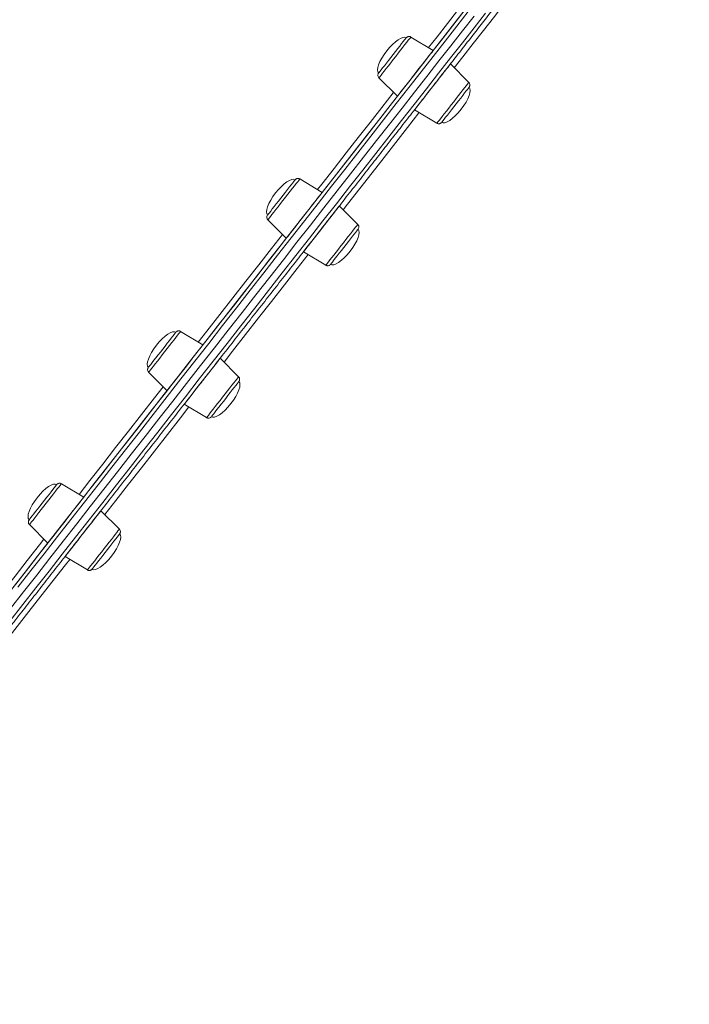
# Model space of a CAD drawing. Units: millimetres. Extents: x -13680 to 26242, y -5393 to 9518.
# Drawn here: x -8642 to -8274, y 6109 to 6650 of the extents above; entities that cross this region are included whole.
import ezdxf

# ---------------------------------------------------------------- set-up
doc = ezdxf.new("R2010")
doc.units = ezdxf.units.MM

msp = doc.modelspace()

# ---------------------------------------------------------------- linework, layer by layer
at = {"color": 7, "linetype": 'Continuous', "lineweight": 15}
for p, q in [((-8414.74, 6633.33), (-8427.03, 6640.74)), ((-8395.16, 6615.78), (-8405.29, 6625.94)), ((-8444.61, 6618.3), (-8434.47, 6608.14)), ((-8425.02, 6600.74), (-8412.73, 6593.34)), ((-8475.85, 6555.29), (-8488.14, 6562.69)), ((-8456.26, 6537.73), (-8466.4, 6547.89)), ((-8505.71, 6540.25), (-8495.58, 6530.09)), ((-8486.13, 6522.69), (-8473.84, 6515.29)), ((-8541.43, 6471.53), (-8553.72, 6478.93)), ((-8521.84, 6453.97), (-8531.98, 6464.13)), ((-8571.29, 6456.49), (-8561.16, 6446.33)), ((-8551.71, 6438.94), (-8539.41, 6431.53)), ((-8607.01, 6387.77), (-8619.3, 6395.18)), ((-8587.42, 6370.22), (-8597.56, 6380.38)), ((-8636.87, 6372.74), (-8626.73, 6362.58)), ((-8617.28, 6355.18), (-8604.99, 6347.78))]:
    msp.add_line(p, q, dxfattribs=at)
at = {"color": 8, "linetype": 'Continuous', "lineweight": 15, "flags": 128}
for points in [[(-8417.33, 6634.89), (-8412.62, 6640.91), (-8406.9, 6648.22), (-8401.31, 6655.36), (-8395.86, 6662.32), (-8390.55, 6669.1), (-8385.39, 6675.69), (-8384.13, 6677.3)], [(-8369.96, 6666.2), (-8371.22, 6664.59), (-8376.38, 6658), (-8381.68, 6651.22), (-8387.14, 6644.26), (-8392.73, 6637.12), (-8398.45, 6629.81), (-8403.16, 6623.8)], [(-8395.46, 6654.72), (-8401.78, 6646.64), (-8408.22, 6638.42), (-8414.77, 6630.05), (-8421.44, 6621.54), (-8428.2, 6612.9), (-8435.07, 6604.13), (-8442.02, 6595.25), (-8449.07, 6586.25), (-8456.19, 6577.15), (-8463.39, 6567.95), (-8470.67, 6558.66), (-8478, 6549.3), (-8485.39, 6539.85), (-8492.84, 6530.35), (-8500.33, 6520.78), (-8507.86, 6511.16), (-8515.42, 6501.5), (-8523.01, 6491.8), (-8530.63, 6482.08), (-8538.26, 6472.33), (-8545.9, 6462.58), (-8553.54, 6452.82), (-8561.18, 6443.06), (-8568.81, 6433.32), (-8576.42, 6423.6), (-8584.01, 6413.9), (-8591.58, 6404.24), (-8599.11, 6394.62), (-8606.6, 6385.05), (-8614.04, 6375.54), (-8621.43, 6366.1), (-8628.77, 6356.73), (-8636.04, 6347.45), (-8643.24, 6338.25)], [(-8543.42, 6452.77), (-8535.78, 6462.53), (-8528.14, 6472.28), (-8520.52, 6482.01), (-8512.92, 6491.72), (-8505.34, 6501.4), (-8497.79, 6511.04), (-8490.28, 6520.64), (-8482.81, 6530.18), (-8475.39, 6539.65), (-8468.03, 6549.06), (-8460.72, 6558.39), (-8453.49, 6567.63), (-8446.32, 6576.78), (-8439.24, 6585.83), (-8432.23, 6594.77), (-8425.32, 6603.6), (-8418.51, 6612.3), (-8411.79, 6620.88), (-8405.18, 6629.32), (-8398.69, 6637.62), (-8392.31, 6645.77), (-8386.05, 6653.76)], [(-8443.43, 6619.8), (-8442.65, 6620.8), (-8441.7, 6622.01), (-8440.61, 6623.41), (-8439.39, 6624.95), (-8438.09, 6626.61), (-8436.74, 6628.34), (-8435.36, 6630.11), (-8433.99, 6631.85), (-8432.67, 6633.54), (-8431.43, 6635.13), (-8430.29, 6636.58), (-8429.29, 6637.86), (-8428.45, 6638.93), (-8427.79, 6639.77), (-8427.33, 6640.36), (-8427.08, 6640.68), (-8427.03, 6640.74)], [(-8444.61, 6618.3), (-8444.59, 6618.31), (-8444.41, 6618.54), (-8444.02, 6619.04), (-8443.43, 6619.8)], [(-8411.55, 6594.84), (-8410.77, 6595.84), (-8409.82, 6597.05), (-8408.73, 6598.45), (-8407.51, 6599.99), (-8406.22, 6601.65), (-8404.86, 6603.39), (-8403.48, 6605.15), (-8402.11, 6606.89), (-8400.79, 6608.58), (-8399.55, 6610.17), (-8398.41, 6611.62), (-8397.41, 6612.9), (-8396.57, 6613.97), (-8395.92, 6614.81), (-8395.46, 6615.4), (-8395.2, 6615.72), (-8395.16, 6615.78)], [(-8478.44, 6556.85), (-8476.03, 6559.92), (-8469.27, 6568.55), (-8462.59, 6577.09), (-8455.99, 6585.52), (-8449.48, 6593.83), (-8443.07, 6602.02), (-8436.75, 6610.09), (-8436.6, 6610.28)], [(-8422.43, 6599.18), (-8422.58, 6598.99), (-8428.9, 6590.93), (-8435.31, 6582.73), (-8441.82, 6574.42), (-8448.42, 6565.99), (-8455.1, 6557.46), (-8461.86, 6548.83), (-8464.27, 6545.75)], [(-8412.73, 6593.34), (-8412.72, 6593.35), (-8412.54, 6593.58), (-8412.14, 6594.08), (-8411.55, 6594.84)], [(-8505.42, 6540.63), (-8504.95, 6541.22), (-8504.3, 6542.06), (-8503.46, 6543.13), (-8502.46, 6544.41), (-8501.32, 6545.86), (-8500.08, 6547.45), (-8498.76, 6549.14), (-8497.39, 6550.88), (-8496.01, 6552.64), (-8494.66, 6554.37), (-8493.36, 6556.03), (-8492.14, 6557.58), (-8491.05, 6558.98), (-8490.1, 6560.19), (-8489.32, 6561.19), (-8488.73, 6561.94), (-8488.34, 6562.45), (-8488.16, 6562.67), (-8488.14, 6562.69)], [(-8505.71, 6540.25), (-8505.67, 6540.31), (-8505.42, 6540.63)], [(-8473.54, 6515.67), (-8473.08, 6516.26), (-8472.42, 6517.1), (-8471.58, 6518.17), (-8470.58, 6519.45), (-8469.44, 6520.9), (-8468.2, 6522.49), (-8466.88, 6524.18), (-8465.51, 6525.92), (-8464.13, 6527.68), (-8462.78, 6529.41), (-8461.48, 6531.07), (-8460.27, 6532.62), (-8459.17, 6534.02), (-8458.22, 6535.23), (-8457.44, 6536.23), (-8456.85, 6536.99), (-8456.46, 6537.49), (-8456.28, 6537.72), (-8456.26, 6537.73)], [(-8544.02, 6473.09), (-8539.29, 6479.13), (-8532.12, 6488.29), (-8524.97, 6497.42), (-8517.85, 6506.51), (-8510.76, 6515.57), (-8503.71, 6524.57), (-8497.71, 6532.23)], [(-8483.54, 6521.13), (-8489.54, 6513.47), (-8496.59, 6504.47), (-8503.68, 6495.41), (-8510.8, 6486.32), (-8517.95, 6477.19), (-8525.11, 6468.04), (-8529.84, 6461.99)], [(-8473.84, 6515.29), (-8473.79, 6515.35), (-8473.54, 6515.67)], [(-8571.29, 6456.49), (-8571.18, 6456.63), (-8570.86, 6457.04), (-8570.33, 6457.72), (-8569.61, 6458.64), (-8568.72, 6459.78), (-8567.67, 6461.12), (-8566.5, 6462.62), (-8565.22, 6464.25), (-8563.88, 6465.96), (-8562.51, 6467.71), (-8561.13, 6469.47), (-8559.79, 6471.18), (-8558.52, 6472.81), (-8557.34, 6474.31), (-8556.29, 6475.65), (-8555.4, 6476.79), (-8554.68, 6477.71), (-8554.15, 6478.38), (-8553.83, 6478.8), (-8553.72, 6478.93), (-8553.72, 6478.93)], [(-8647.6, 6319.71), (-8640.51, 6328.76), (-8633.35, 6337.91), (-8626.11, 6347.15), (-8618.81, 6356.48), (-8611.45, 6365.88), (-8604.03, 6375.36), (-8596.56, 6384.9), (-8589.05, 6394.49), (-8581.5, 6404.13), (-8573.92, 6413.81), (-8566.32, 6423.52), (-8558.69, 6433.26), (-8551.06, 6443.01), (-8543.42, 6452.77)], [(-8539.41, 6431.53), (-8539.31, 6431.67), (-8538.98, 6432.08), (-8538.46, 6432.76), (-8537.74, 6433.68), (-8536.84, 6434.82), (-8535.79, 6436.16), (-8534.62, 6437.66), (-8533.34, 6439.29), (-8532, 6441), (-8530.63, 6442.75), (-8529.25, 6444.51), (-8527.91, 6446.22), (-8526.64, 6447.85), (-8525.46, 6449.35), (-8524.42, 6450.69), (-8523.52, 6451.83), (-8522.8, 6452.75), (-8522.27, 6453.43), (-8521.95, 6453.84), (-8521.84, 6453.97), (-8521.84, 6453.97)], [(-8609.6, 6389.33), (-8603.6, 6396.99), (-8596.55, 6406), (-8589.46, 6415.05), (-8582.34, 6424.15), (-8575.19, 6433.28), (-8568.02, 6442.43), (-8563.29, 6448.47)], [(-8549.12, 6437.38), (-8553.85, 6431.33), (-8561.02, 6422.18), (-8568.16, 6413.05), (-8575.29, 6403.96), (-8582.37, 6394.9), (-8589.42, 6385.9), (-8595.42, 6378.24)], [(-8636.87, 6372.74), (-8636.86, 6372.75), (-8636.68, 6372.98), (-8636.29, 6373.48), (-8635.69, 6374.24), (-8634.91, 6375.24), (-8633.96, 6376.45), (-8632.87, 6377.85), (-8631.66, 6379.39), (-8630.36, 6381.05), (-8629, 6382.78), (-8627.62, 6384.54), (-8626.26, 6386.29), (-8624.94, 6387.98), (-8623.69, 6389.57), (-8622.56, 6391.02), (-8621.56, 6392.3), (-8620.72, 6393.37), (-8620.06, 6394.21), (-8619.6, 6394.8), (-8619.35, 6395.12), (-8619.3, 6395.18)], [(-8604.99, 6347.78), (-8604.98, 6347.79), (-8604.8, 6348.02), (-8604.41, 6348.52), (-8603.81, 6349.28), (-8603.03, 6350.28), (-8602.08, 6351.49), (-8600.99, 6352.89), (-8599.78, 6354.43), (-8598.48, 6356.09), (-8597.12, 6357.82), (-8595.75, 6359.58), (-8594.38, 6361.33), (-8593.06, 6363.02), (-8591.81, 6364.61), (-8590.68, 6366.06), (-8589.68, 6367.34), (-8588.84, 6368.41), (-8588.18, 6369.25), (-8587.72, 6369.84), (-8587.47, 6370.16), (-8587.42, 6370.22)], [(-8670.7, 6311.29), (-8670.55, 6311.48), (-8664.24, 6319.54), (-8657.83, 6327.73), (-8651.32, 6336.05), (-8644.72, 6344.47), (-8638.04, 6353.01), (-8631.28, 6361.64), (-8628.87, 6364.72)], [(-8614.7, 6353.62), (-8617.1, 6350.54), (-8623.86, 6341.91), (-8630.55, 6333.38), (-8637.14, 6324.95), (-8643.65, 6316.64), (-8650.07, 6308.44), (-8656.38, 6300.38), (-8656.53, 6300.19)]]:
    msp.add_lwpolyline(points, dxfattribs=at)
at = {"color": 7, "linetype": 'Continuous', "lineweight": 15, "flags": 128}
for points in [[(-8381.99, 6675.16), (-8384.94, 6671.4), (-8390.2, 6664.68), (-8395.62, 6657.76), (-8401.17, 6650.67), (-8406.86, 6643.4), (-8412.68, 6635.97), (-8414.74, 6633.33)], [(-8392.31, 6652.25), (-8398.63, 6644.18), (-8405.07, 6635.95), (-8411.62, 6627.58), (-8418.29, 6619.07), (-8425.05, 6610.43), (-8431.92, 6601.67), (-8438.87, 6592.78), (-8445.92, 6583.78), (-8453.04, 6574.68), (-8460.24, 6565.49), (-8467.52, 6556.2), (-8474.85, 6546.83), (-8482.24, 6537.39), (-8489.69, 6527.88), (-8497.18, 6518.31), (-8504.71, 6508.7), (-8512.27, 6499.03), (-8519.87, 6489.34), (-8527.48, 6479.61), (-8535.11, 6469.87), (-8542.75, 6460.11), (-8550.39, 6450.35), (-8558.03, 6440.6), (-8565.66, 6430.85), (-8573.27, 6421.13), (-8580.86, 6411.43), (-8588.43, 6401.77), (-8595.96, 6392.15), (-8603.45, 6382.59), (-8610.89, 6373.08), (-8618.28, 6363.64), (-8625.62, 6354.27), (-8632.89, 6344.98), (-8640.09, 6335.78), (-8647.22, 6326.68)], [(-8392.31, 6652.25), (-8398.63, 6644.18), (-8405.07, 6635.95), (-8411.62, 6627.58), (-8418.29, 6619.07), (-8425.05, 6610.43), (-8431.92, 6601.67), (-8438.87, 6592.78), (-8445.92, 6583.78), (-8453.04, 6574.68), (-8460.24, 6565.49), (-8467.52, 6556.2), (-8474.85, 6546.83), (-8482.24, 6537.39), (-8489.69, 6527.88), (-8497.18, 6518.31), (-8504.71, 6508.7), (-8512.27, 6499.03), (-8519.87, 6489.34), (-8527.48, 6479.61), (-8535.11, 6469.87), (-8542.75, 6460.11), (-8550.39, 6450.35), (-8558.03, 6440.6), (-8565.66, 6430.85), (-8573.27, 6421.13), (-8580.86, 6411.43), (-8588.43, 6401.77), (-8595.96, 6392.15), (-8603.45, 6382.59), (-8610.89, 6373.08), (-8618.28, 6363.64), (-8625.62, 6354.27), (-8632.89, 6344.98), (-8640.09, 6335.78), (-8647.22, 6326.68)], [(-8644.39, 6340.03), (-8637.22, 6349.19), (-8629.98, 6358.43), (-8622.68, 6367.75), (-8615.32, 6377.15), (-8607.91, 6386.62), (-8600.45, 6396.14), (-8592.96, 6405.72), (-8585.43, 6415.33), (-8577.87, 6424.98), (-8570.29, 6434.66), (-8562.7, 6444.36), (-8555.1, 6454.07), (-8547.49, 6463.79), (-8539.89, 6473.5), (-8532.29, 6483.2), (-8524.71, 6492.88), (-8517.15, 6502.53), (-8509.63, 6512.15), (-8502.13, 6521.72), (-8494.67, 6531.25), (-8487.26, 6540.71), (-8479.9, 6550.11), (-8472.6, 6559.43), (-8465.36, 6568.68), (-8458.2, 6577.83), (-8451.1, 6586.89), (-8444.09, 6595.85), (-8437.17, 6604.69), (-8430.33, 6613.42), (-8423.6, 6622.02), (-8416.97, 6630.49), (-8410.44, 6638.82), (-8404.03, 6647.01), (-8397.74, 6655.04)], [(-8429.64, 6640.26), (-8429.73, 6640.14), (-8430.04, 6639.75), (-8430.55, 6639.1), (-8431.25, 6638.2), (-8432.13, 6637.08), (-8433.15, 6635.78), (-8434.28, 6634.33), (-8435.51, 6632.77), (-8436.78, 6631.15), (-8438.06, 6629.51), (-8439.31, 6627.9), (-8440.51, 6626.37), (-8441.61, 6624.97), (-8442.59, 6623.72), (-8443.41, 6622.68), (-8444.05, 6621.86), (-8444.49, 6621.29), (-8444.73, 6620.99), (-8444.76, 6620.94)], [(-8414.74, 6633.33), (-8414.77, 6633.3), (-8414.99, 6633.02), (-8415.42, 6632.46), (-8416.06, 6631.65), (-8416.89, 6630.59), (-8417.9, 6629.31), (-8419.05, 6627.83), (-8420.33, 6626.2), (-8421.7, 6624.45), (-8423.13, 6622.61), (-8424.61, 6620.74), (-8426.08, 6618.86), (-8427.51, 6617.02), (-8428.88, 6615.27), (-8430.16, 6613.64), (-8431.31, 6612.17), (-8432.32, 6610.89), (-8433.15, 6609.83), (-8433.79, 6609.01), (-8434.22, 6608.45), (-8434.44, 6608.17), (-8434.47, 6608.14)], [(-8406.61, 6624.25), (-8405.97, 6625.07), (-8405.54, 6625.62), (-8405.32, 6625.9), (-8405.32, 6625.9), (-8405.54, 6625.62), (-8405.97, 6625.07), (-8406.61, 6624.25), (-8407.44, 6623.19), (-8408.45, 6621.91), (-8409.6, 6620.44), (-8410.88, 6618.81), (-8412.25, 6617.05), (-8413.69, 6615.22), (-8415.16, 6613.34), (-8416.63, 6611.46), (-8418.06, 6609.63), (-8419.44, 6607.87), (-8420.71, 6606.24), (-8421.87, 6604.77), (-8422.87, 6603.49), (-8423.7, 6602.43), (-8424.34, 6601.61), (-8424.77, 6601.06), (-8424.99, 6600.78), (-8424.99, 6600.78), (-8424.77, 6601.06), (-8424.34, 6601.61), (-8423.7, 6602.43), (-8422.87, 6603.49), (-8421.87, 6604.77), (-8420.71, 6606.24), (-8419.44, 6607.87), (-8418.06, 6609.63), (-8416.63, 6611.46), (-8415.16, 6613.34), (-8413.69, 6615.22), (-8412.25, 6617.05), (-8410.88, 6618.81), (-8409.6, 6620.44), (-8408.45, 6621.91), (-8407.44, 6623.19), (-8406.61, 6624.25)], [(-8395, 6613.13), (-8395.09, 6613.02), (-8395.39, 6612.63), (-8395.91, 6611.97), (-8396.61, 6611.07), (-8397.48, 6609.96), (-8398.5, 6608.65), (-8399.64, 6607.2), (-8400.86, 6605.64), (-8402.13, 6604.02), (-8403.41, 6602.38), (-8404.67, 6600.78), (-8405.87, 6599.25), (-8406.97, 6597.84), (-8407.94, 6596.6), (-8408.76, 6595.55), (-8409.4, 6594.73), (-8409.85, 6594.16), (-8410.08, 6593.86), (-8410.12, 6593.82)], [(-8434.47, 6608.14), (-8437.15, 6604.71), (-8443.55, 6596.55), (-8450.03, 6588.26), (-8456.61, 6579.85), (-8463.28, 6571.34), (-8470.02, 6562.73), (-8475.85, 6555.29)], [(-8490.75, 6562.21), (-8490.77, 6562.18), (-8490.98, 6561.92), (-8491.4, 6561.38), (-8492.02, 6560.59), (-8492.82, 6559.57), (-8493.77, 6558.35), (-8494.86, 6556.96), (-8496.05, 6555.45), (-8497.3, 6553.85), (-8498.58, 6552.21), (-8499.85, 6550.58), (-8501.08, 6549.01), (-8502.23, 6547.55), (-8503.27, 6546.22), (-8504.16, 6545.08), (-8504.89, 6544.15), (-8505.42, 6543.47), (-8505.76, 6543.04), (-8505.87, 6542.89), (-8505.87, 6542.89)], [(-8475.85, 6555.29), (-8475.86, 6555.28), (-8476.02, 6555.07), (-8476.4, 6554.58), (-8476.99, 6553.83), (-8477.78, 6552.82), (-8478.74, 6551.6), (-8479.86, 6550.17), (-8481.1, 6548.58), (-8482.46, 6546.85), (-8483.88, 6545.03), (-8485.34, 6543.16), (-8486.82, 6541.28), (-8488.27, 6539.43), (-8489.66, 6537.65), (-8490.96, 6535.99), (-8492.15, 6534.47), (-8493.19, 6533.14), (-8494.07, 6532.02), (-8494.75, 6531.14), (-8495.24, 6530.52), (-8495.52, 6530.17), (-8495.58, 6530.09)], [(-8466.74, 6547.46), (-8466.46, 6547.81), (-8466.41, 6547.88), (-8466.57, 6547.67), (-8466.96, 6547.18), (-8467.54, 6546.43), (-8468.33, 6545.43), (-8469.29, 6544.2), (-8470.41, 6542.77), (-8471.66, 6541.18), (-8473.01, 6539.45), (-8474.43, 6537.63), (-8475.9, 6535.76), (-8477.37, 6533.88), (-8478.82, 6532.03), (-8480.21, 6530.25), (-8481.51, 6528.59), (-8482.7, 6527.07), (-8483.74, 6525.74), (-8484.62, 6524.62), (-8485.31, 6523.74), (-8485.79, 6523.12), (-8486.07, 6522.77), (-8486.12, 6522.7), (-8485.96, 6522.91), (-8485.58, 6523.4), (-8484.99, 6524.15), (-8484.2, 6525.15), (-8483.24, 6526.38), (-8482.12, 6527.81), (-8480.87, 6529.4), (-8479.52, 6531.13), (-8478.1, 6532.95), (-8476.63, 6534.82), (-8475.16, 6536.7), (-8473.71, 6538.55), (-8472.32, 6540.33), (-8471.02, 6541.99), (-8469.83, 6543.51), (-8468.79, 6544.84), (-8467.91, 6545.96), (-8467.22, 6546.84), (-8466.74, 6547.46)], [(-8456.11, 6535.08), (-8456.13, 6535.06), (-8456.34, 6534.79), (-8456.76, 6534.26), (-8457.37, 6533.47), (-8458.17, 6532.45), (-8459.13, 6531.22), (-8460.22, 6529.84), (-8461.4, 6528.32), (-8462.65, 6526.72), (-8463.94, 6525.09), (-8465.21, 6523.46), (-8466.44, 6521.89), (-8467.59, 6520.42), (-8468.62, 6519.1), (-8469.52, 6517.96), (-8470.24, 6517.03), (-8470.78, 6516.34), (-8471.11, 6515.92), (-8471.23, 6515.77), (-8471.23, 6515.77)], [(-8495.58, 6530.09), (-8497.68, 6527.41), (-8504.73, 6518.4), (-8511.82, 6509.35), (-8518.95, 6500.24), (-8526.11, 6491.1), (-8533.29, 6481.93), (-8540.48, 6472.74), (-8541.43, 6471.53)], [(-8556.33, 6478.45), (-8556.44, 6478.31), (-8556.76, 6477.9), (-8557.29, 6477.23), (-8558.01, 6476.31), (-8558.89, 6475.18), (-8559.92, 6473.86), (-8561.07, 6472.4), (-8562.3, 6470.83), (-8563.57, 6469.21), (-8564.85, 6467.57), (-8566.1, 6465.97), (-8567.29, 6464.45), (-8568.39, 6463.05), (-8569.35, 6461.82), (-8570.15, 6460.79), (-8570.78, 6460), (-8571.21, 6459.45), (-8571.42, 6459.17), (-8571.45, 6459.14)], [(-8541.43, 6471.53), (-8541.54, 6471.39), (-8541.87, 6470.97), (-8542.4, 6470.28), (-8543.14, 6469.34), (-8544.06, 6468.17), (-8545.14, 6466.79), (-8546.36, 6465.23), (-8547.69, 6463.53), (-8549.1, 6461.74), (-8550.55, 6459.87), (-8552.03, 6457.99), (-8553.49, 6456.13), (-8554.9, 6454.33), (-8556.22, 6452.63), (-8557.44, 6451.08), (-8558.52, 6449.7), (-8559.44, 6448.52), (-8560.18, 6447.58), (-8560.72, 6446.89), (-8561.05, 6446.47), (-8561.16, 6446.33)], [(-8531.98, 6464.13), (-8532.09, 6463.99), (-8532.42, 6463.57), (-8532.96, 6462.88), (-8533.69, 6461.94), (-8534.61, 6460.77), (-8535.69, 6459.39), (-8536.91, 6457.83), (-8538.24, 6456.14), (-8539.65, 6454.34), (-8541.11, 6452.48), (-8542.58, 6450.59), (-8544.04, 6448.73), (-8545.45, 6446.93), (-8546.78, 6445.24), (-8547.99, 6443.68), (-8549.07, 6442.3), (-8549.99, 6441.13), (-8550.73, 6440.18), (-8551.27, 6439.5), (-8551.6, 6439.08), (-8551.71, 6438.94), (-8551.6, 6439.08), (-8551.27, 6439.5), (-8550.73, 6440.18), (-8549.99, 6441.13), (-8549.07, 6442.3), (-8547.99, 6443.68), (-8546.78, 6445.24), (-8545.45, 6446.93), (-8544.04, 6448.73), (-8542.58, 6450.59), (-8541.11, 6452.48), (-8539.65, 6454.34), (-8538.24, 6456.14), (-8536.91, 6457.83), (-8535.69, 6459.39), (-8534.61, 6460.77), (-8533.69, 6461.94), (-8532.96, 6462.88), (-8532.42, 6463.57), (-8532.09, 6463.99), (-8531.98, 6464.13)], [(-8521.68, 6451.33), (-8521.79, 6451.19), (-8522.12, 6450.78), (-8522.64, 6450.1), (-8523.36, 6449.18), (-8524.25, 6448.05), (-8525.28, 6446.73), (-8526.43, 6445.27), (-8527.65, 6443.71), (-8528.92, 6442.08), (-8530.21, 6440.44), (-8531.46, 6438.84), (-8532.65, 6437.32), (-8533.74, 6435.93), (-8534.7, 6434.7), (-8535.51, 6433.67), (-8536.14, 6432.87), (-8536.56, 6432.32), (-8536.78, 6432.05), (-8536.81, 6432.01)], [(-8561.16, 6446.33), (-8562.1, 6445.12), (-8569.3, 6435.93), (-8576.48, 6426.76), (-8583.64, 6417.62), (-8590.76, 6408.52), (-8597.86, 6399.46), (-8604.91, 6390.46), (-8607.01, 6387.77)], [(-8622.16, 6394.37), (-8622.6, 6393.81), (-8623.23, 6393), (-8624.05, 6391.96), (-8625.01, 6390.73), (-8626.11, 6389.33), (-8627.3, 6387.8), (-8628.56, 6386.2), (-8629.84, 6384.56), (-8631.11, 6382.94), (-8632.34, 6381.38), (-8633.48, 6379.92), (-8634.5, 6378.61), (-8635.38, 6377.48), (-8636.09, 6376.58), (-8636.62, 6375.91), (-8636.93, 6375.51), (-8637.03, 6375.38)], [(-8621.91, 6394.7), (-8621.94, 6394.66), (-8622.16, 6394.37)], [(-8607.34, 6387.34), (-8607.83, 6386.72), (-8608.52, 6385.84), (-8609.39, 6384.72), (-8610.44, 6383.39), (-8611.62, 6381.88), (-8612.93, 6380.21), (-8614.32, 6378.44), (-8615.77, 6376.59), (-8617.24, 6374.7), (-8618.7, 6372.83), (-8620.13, 6371.02), (-8621.48, 6369.29), (-8622.73, 6367.7), (-8623.84, 6366.27), (-8624.81, 6365.04), (-8625.59, 6364.04), (-8626.18, 6363.29), (-8626.56, 6362.8), (-8626.73, 6362.59), (-8626.73, 6362.58)], [(-8607.01, 6387.77), (-8607.07, 6387.69), (-8607.34, 6387.34)], [(-8597.89, 6379.95), (-8598.38, 6379.32), (-8599.07, 6378.45), (-8599.94, 6377.33), (-8600.99, 6376), (-8602.17, 6374.48), (-8603.48, 6372.82), (-8604.87, 6371.04), (-8606.32, 6369.19), (-8607.79, 6367.31), (-8609.25, 6365.44), (-8610.68, 6363.62), (-8612.03, 6361.89), (-8613.28, 6360.3), (-8614.4, 6358.87), (-8615.36, 6357.64), (-8616.14, 6356.64), (-8616.73, 6355.89), (-8617.11, 6355.4), (-8617.28, 6355.19), (-8617.22, 6355.26), (-8616.95, 6355.61), (-8616.46, 6356.23), (-8615.77, 6357.11), (-8614.9, 6358.23), (-8613.86, 6359.56), (-8612.67, 6361.08), (-8611.37, 6362.74), (-8609.97, 6364.52), (-8608.53, 6366.37), (-8607.05, 6368.25), (-8605.59, 6370.12), (-8604.16, 6371.94), (-8602.81, 6373.66), (-8601.56, 6375.26), (-8600.45, 6376.69), (-8599.49, 6377.91), (-8598.7, 6378.92), (-8598.11, 6379.67), (-8597.73, 6380.16), (-8597.56, 6380.37), (-8597.62, 6380.3), (-8597.89, 6379.95)], [(-8587.52, 6367.24), (-8587.96, 6366.69), (-8588.59, 6365.88), (-8589.4, 6364.84), (-8590.37, 6363.6), (-8591.47, 6362.2), (-8592.66, 6360.68), (-8593.92, 6359.07), (-8595.2, 6357.44), (-8596.47, 6355.81), (-8597.69, 6354.25), (-8598.83, 6352.79), (-8599.86, 6351.48), (-8600.74, 6350.36), (-8601.45, 6349.45), (-8601.97, 6348.79), (-8602.29, 6348.38), (-8602.39, 6348.26)], [(-8587.27, 6367.56), (-8587.29, 6367.53), (-8587.52, 6367.24)], [(-8626.73, 6362.58), (-8632.56, 6355.14), (-8639.3, 6346.52), (-8645.97, 6338.01), (-8652.55, 6329.61), (-8659.04, 6321.32), (-8665.43, 6313.16), (-8668.11, 6309.73)]]:
    msp.add_lwpolyline(points, dxfattribs=at)
at = {"color": 7, "linetype": 'Continuous', "lineweight": 15}
for centre, major_axis, start_param, end_param in [((-8437.2, 6630.6), (7.56, 9.66), 0, 1.570796), ((-8437.2, 6630.6), (-7.56, -9.66), 4.712389, 6.283185), ((-8402.56, 6603.48), (7.56, 9.66), 4.712389, 6.283185), ((-8402.56, 6603.48), (-7.56, -9.66), 0, 1.570796), ((-8498.31, 6552.55), (7.56, 9.66), 0, 1.570796), ((-8498.31, 6552.55), (-7.56, -9.66), 4.712389, 6.283185), ((-8463.67, 6525.43), (7.56, 9.66), 4.712389, 6.283185), ((-8463.67, 6525.43), (-7.56, -9.66), 0, 1.570796), ((-8563.89, 6468.8), (7.56, 9.66), 0, 1.570796), ((-8563.89, 6468.8), (-7.56, -9.66), 4.712389, 6.283185), ((-8529.25, 6441.67), (7.56, 9.66), 4.712389, 6.283185), ((-8529.25, 6441.67), (-7.56, -9.66), 0, 1.570796), ((-8629.47, 6385.04), (7.56, 9.66), 0, 1.570796), ((-8629.47, 6385.04), (-7.56, -9.66), 4.712389, 6.283185), ((-8594.82, 6357.91), (7.56, 9.66), 4.712389, 6.283185), ((-8594.82, 6357.91), (-7.56, -9.66), 0, 1.570796)]:
    msp.add_ellipse(centre, major_axis=major_axis, ratio=0.326105, start_param=start_param, end_param=end_param, dxfattribs=at)
for points, knots in [([(-8541.84, 6451.53), (-8540.58, 6453.15), (-8536.9, 6457.84), (-8530.83, 6465.6), (-8523.62, 6474.81), (-8516.43, 6484), (-8509.25, 6493.16), (-8502.1, 6502.3), (-8494.97, 6511.4), (-8487.88, 6520.45), (-8480.83, 6529.46), (-8473.83, 6538.41), (-8466.87, 6547.29), (-8459.97, 6556.11), (-8453.13, 6564.84), (-8446.35, 6573.5), (-8439.64, 6582.07), (-8433.01, 6590.54), (-8426.45, 6598.91), (-8419.98, 6607.18), (-8413.6, 6615.33), (-8407.31, 6623.36), (-8401.12, 6631.27), (-8395.03, 6639.04), (-8389.05, 6646.68), (-8383.18, 6654.18), (-8377.42, 6661.53), (-8371.79, 6668.73), (-8366.28, 6675.77), (-8360.89, 6682.64), (-8355.64, 6689.35), (-8350.53, 6695.88), (-8345.55, 6702.24), (-8340.72, 6708.42), (-8336.03, 6714.4), (-8331.49, 6720.2), (-8327.1, 6725.8), (-8322.88, 6731.2), (-8318.81, 6736.4), (-8314.9, 6741.39), (-8311.16, 6746.17), (-8307.58, 6750.73), (-8304.18, 6755.08), (-8300.95, 6759.2), (-8297.9, 6763.11), (-8295.02, 6766.78), (-8292.32, 6770.23), (-8289.8, 6773.44), (-8287.47, 6776.42), (-8285.32, 6779.16), (-8283.36, 6781.67), (-8281.59, 6783.93), (-8280.01, 6785.95), (-8278.61, 6787.73), (-8277.41, 6789.27), (-8276.4, 6790.56), (-8275.59, 6791.6), (-8274.97, 6792.39), (-8274.54, 6792.94), (-8274.35, 6793.18), (-8274.3, 6793.25), (-8274.29, 6793.25), (-8274.29, 6793.26), (-8274.29, 6793.26), (-8274.28, 6793.26), (-8274.28, 6793.27), (-8274.27, 6793.29), (-8274.24, 6793.32), (-8274.09, 6793.54), (-8273.91, 6793.94), (-8273.84, 6794.58), (-8273.97, 6795.21), (-8274.25, 6795.75), (-8274.55, 6795.96), (-8274.65, 6796.04)], [0, 0, 0, 0, 0.008998, 0.026096, 0.043195, 0.060293, 0.077392, 0.09449, 0.111589, 0.128687, 0.145786, 0.162884, 0.179983, 0.197081, 0.21418, 0.231278, 0.248377, 0.265475, 0.282574, 0.299672, 0.316771, 0.333869, 0.350968, 0.368066, 0.385165, 0.402263, 0.419362, 0.43646, 0.453559, 0.470657, 0.487756, 0.504854, 0.521953, 0.539051, 0.55615, 0.573248, 0.590347, 0.607445, 0.624544, 0.641642, 0.658741, 0.675839, 0.692938, 0.710036, 0.727135, 0.744233, 0.761332, 0.77843, 0.795529, 0.812627, 0.829726, 0.846824, 0.863923, 0.881021, 0.89812, 0.915218, 0.932317, 0.949415, 0.966514, 0.983613, 0.992164, 0.99431, 0.994932, 0.995324, 0.995413, 0.995457, 0.995485, 0.995521, 0.995635, 0.996654, 0.997427, 0.998424, 0.999448, 1, 1, 1, 1]), ([(-8427.08, 6640.73), (-8427.22, 6640.81), (-8427.53, 6640.99), (-8428.06, 6641.05), (-8428.56, 6640.98), (-8428.94, 6640.84), (-8429.23, 6640.66), (-8429.42, 6640.5), (-8429.54, 6640.38), (-8429.6, 6640.3), (-8429.63, 6640.27), (-8429.64, 6640.26), (-8429.64, 6640.26), (-8429.64, 6640.26), (-8429.64, 6640.26), (-8429.64, 6640.26), (-8429.64, 6640.26), (-8429.64, 6640.26), (-8429.65, 6640.25), (-8429.66, 6640.24)], [0, 0, 0, 0, 0.146572, 0.319248, 0.463471, 0.584968, 0.684278, 0.759931, 0.810606, 0.837241, 0.84485, 0.846111, 0.846923, 0.847785, 0.849167, 0.852234, 0.862949, 0.949479, 1, 1, 1, 1]), ([(-8444.76, 6620.95), (-8444.76, 6620.95), (-8444.77, 6620.94), (-8444.77, 6620.94), (-8444.77, 6620.94), (-8444.77, 6620.94), (-8444.77, 6620.94), (-8444.77, 6620.94), (-8444.84, 6620.84), (-8444.98, 6620.63), (-8445.15, 6620.2), (-8445.23, 6619.64), (-8445.08, 6618.98), (-8444.85, 6618.51), (-8444.63, 6618.34), (-8444.59, 6618.31)], [0, 0, 0, 0, 0.011222, 0.153914, 0.163171, 0.164579, 0.165584, 0.166572, 0.168834, 0.271889, 0.378942, 0.568087, 0.75772, 0.960722, 1, 1, 1, 1]), ([(-8394.9, 6613.28), (-8394.87, 6613.31), (-8394.8, 6613.42), (-8394.66, 6613.73), (-8394.55, 6614.22), (-8394.6, 6614.84), (-8394.8, 6615.38), (-8395.06, 6615.64), (-8395.16, 6615.74)], [0, 0, 0, 0, 0.044407, 0.150852, 0.377483, 0.592423, 0.841473, 1, 1, 1, 1]), ([(-8412.72, 6593.35), (-8412.69, 6593.33), (-8412.5, 6593.16), (-8412.05, 6593.06), (-8411.49, 6593.04), (-8411.04, 6593.14), (-8410.7, 6593.31), (-8410.46, 6593.47), (-8410.34, 6593.58), (-8410.29, 6593.63)], [0, 0, 0, 0, 0.038019, 0.29159, 0.496435, 0.669428, 0.81394, 0.929475, 1, 1, 1, 1]), ([(-8488.17, 6562.67), (-8488.25, 6562.73), (-8488.5, 6562.9), (-8488.99, 6562.99), (-8489.52, 6562.97), (-8489.94, 6562.84), (-8490.25, 6562.67), (-8490.48, 6562.5), (-8490.62, 6562.36), (-8490.7, 6562.27), (-8490.74, 6562.23), (-8490.75, 6562.22), (-8490.75, 6562.21), (-8490.75, 6562.21), (-8490.75, 6562.21), (-8490.75, 6562.21), (-8490.75, 6562.21), (-8490.75, 6562.21), (-8490.76, 6562.2), (-8490.76, 6562.19)], [0, 0, 0, 0, 0.087828, 0.273823, 0.426676, 0.555941, 0.662984, 0.746831, 0.805969, 0.840133, 0.853905, 0.855325, 0.856164, 0.857005, 0.858339, 0.861218, 0.870873, 0.942587, 1, 1, 1, 1]), ([(-8506.09, 6542.55), (-8506.16, 6542.36), (-8506.33, 6541.94), (-8506.29, 6541.22), (-8506.06, 6540.61), (-8505.79, 6540.36), (-8505.7, 6540.28)], [0, 0, 0, 0, 0.242929, 0.553144, 0.855028, 1, 1, 1, 1]), ([(-8455.98, 6535.27), (-8455.97, 6535.27), (-8455.84, 6535.47), (-8455.7, 6535.89), (-8455.66, 6536.56), (-8455.82, 6537.2), (-8456.12, 6537.54), (-8456.26, 6537.7)], [0, 0, 0, 0, 0.001761, 0.275437, 0.484114, 0.764698, 1, 1, 1, 1]), ([(-8473.8, 6515.3), (-8473.64, 6515.21), (-8473.3, 6515.02), (-8472.75, 6514.98), (-8472.27, 6515.06), (-8471.9, 6515.21), (-8471.65, 6515.36), (-8471.54, 6515.45), (-8471.51, 6515.48)], [0, 0, 0, 0, 0.228806, 0.460678, 0.65504, 0.818598, 0.951597, 1, 1, 1, 1]), ([(-8553.73, 6478.92), (-8553.77, 6478.95), (-8553.98, 6479.12), (-8554.44, 6479.22), (-8554.99, 6479.23), (-8555.43, 6479.12), (-8555.77, 6478.95), (-8556.02, 6478.78), (-8556.17, 6478.63), (-8556.27, 6478.53), (-8556.31, 6478.48), (-8556.32, 6478.46), (-8556.32, 6478.46), (-8556.33, 6478.46), (-8556.33, 6478.46), (-8556.33, 6478.45), (-8556.33, 6478.45), (-8556.33, 6478.45), (-8556.33, 6478.45)], [0, 0, 0, 0, 0.049358, 0.266226, 0.442216, 0.59096, 0.714959, 0.813655, 0.885219, 0.92885, 0.948239, 0.951153, 0.95234, 0.95321, 0.954455, 0.956837, 0.963634, 1, 1, 1, 1]), ([(-8571.57, 6458.97), (-8571.63, 6458.85), (-8571.78, 6458.59), (-8571.89, 6458.1), (-8571.87, 6457.52), (-8571.68, 6456.94), (-8571.4, 6456.64), (-8571.27, 6456.51)], [0, 0, 0, 0, 0.147296, 0.334463, 0.549383, 0.794917, 1, 1, 1, 1]), ([(-8812.18, 6109.49), (-8812.05, 6109.39), (-8811.74, 6109.16), (-8811.18, 6109.04), (-8810.65, 6109.06), (-8810.23, 6109.18), (-8809.9, 6109.35), (-8809.68, 6109.52), (-8809.53, 6109.66), (-8809.45, 6109.75), (-8809.42, 6109.78), (-8809.41, 6109.79), (-8809.41, 6109.8), (-8809.4, 6109.81), (-8809.4, 6109.81), (-8809.4, 6109.82), (-8809.39, 6109.82), (-8809.37, 6109.86), (-8809.21, 6110.05), (-8808.82, 6110.55), (-8808.23, 6111.3), (-8807.46, 6112.29), (-8806.49, 6113.53), (-8805.32, 6115.02), (-8803.97, 6116.75), (-8802.42, 6118.73), (-8800.68, 6120.94), (-8798.76, 6123.4), (-8796.65, 6126.1), (-8794.35, 6129.03), (-8791.87, 6132.2), (-8789.21, 6135.6), (-8786.36, 6139.23), (-8783.34, 6143.09), (-8780.15, 6147.17), (-8776.78, 6151.48), (-8773.24, 6156), (-8769.53, 6160.74), (-8765.65, 6165.69), (-8761.61, 6170.84), (-8757.42, 6176.2), (-8753.06, 6181.77), (-8748.55, 6187.52), (-8743.89, 6193.47), (-8739.09, 6199.61), (-8734.14, 6205.93), (-8729.05, 6212.44), (-8723.82, 6219.11), (-8718.47, 6225.95), (-8712.98, 6232.96), (-8707.37, 6240.13), (-8701.64, 6247.45), (-8695.79, 6254.92), (-8689.83, 6262.53), (-8683.76, 6270.28), (-8677.59, 6278.16), (-8671.32, 6286.17), (-8664.95, 6294.3), (-8658.5, 6302.54), (-8651.96, 6310.89), (-8645.34, 6319.34), (-8638.65, 6327.89), (-8631.88, 6336.53), (-8625.05, 6345.26), (-8618.16, 6354.06), (-8611.22, 6362.93), (-8604.22, 6371.87), (-8597.18, 6380.86), (-8590.1, 6389.91), (-8582.98, 6399), (-8575.83, 6408.13), (-8568.66, 6417.29), (-8561.47, 6426.47), (-8554.26, 6435.68), (-8547.72, 6444.03), (-8543.58, 6449.32), (-8541.84, 6451.53)], [0, 0, 0, 0, 0.000745, 0.001667, 0.002422, 0.003061, 0.003592, 0.004008, 0.004304, 0.004475, 0.004513, 0.004537, 0.004562, 0.004601, 0.004686, 0.004971, 0.006319, 0.012808, 0.030153, 0.047257, 0.064356, 0.081455, 0.098553, 0.115652, 0.132751, 0.149849, 0.166948, 0.184046, 0.201145, 0.218243, 0.235342, 0.25244, 0.269539, 0.286638, 0.303736, 0.320835, 0.337933, 0.355032, 0.37213, 0.389229, 0.406327, 0.423426, 0.440524, 0.457623, 0.474721, 0.49182, 0.508918, 0.526017, 0.543116, 0.560214, 0.577313, 0.594411, 0.61151, 0.628608, 0.645707, 0.662805, 0.679904, 0.697002, 0.714101, 0.7312, 0.748298, 0.765397, 0.782495, 0.799594, 0.816692, 0.833791, 0.850889, 0.867988, 0.885086, 0.902185, 0.919284, 0.936382, 0.953481, 0.970579, 0.987678, 1, 1, 1, 1]), ([(-8521.26, 6452.56), (-8521.29, 6452.81), (-8521.35, 6453.3), (-8521.61, 6453.79), (-8521.83, 6453.95), (-8521.85, 6453.96)], [0, 0, 0, 0, 0.491227, 0.944888, 1, 1, 1, 1]), ([(-8521.5, 6451.63), (-8521.46, 6451.7), (-8521.31, 6451.98), (-8521.28, 6452.31), (-8521.26, 6452.56)], [0, 0, 0, 0, 0.228911, 1, 1, 1, 1]), ([(-8539.4, 6431.56), (-8539.27, 6431.48), (-8538.97, 6431.29), (-8538.45, 6431.23), (-8537.94, 6431.28), (-8537.54, 6431.42), (-8537.25, 6431.59), (-8537.06, 6431.74), (-8536.97, 6431.83), (-8536.94, 6431.86)], [0, 0, 0, 0, 0.168144, 0.390652, 0.575288, 0.731186, 0.859194, 0.95773, 1, 1, 1, 1]), ([(-8619.31, 6395.17), (-8619.32, 6395.18), (-8619.51, 6395.34), (-8619.96, 6395.45), (-8620.51, 6395.48), (-8620.97, 6395.38), (-8621.32, 6395.21), (-8621.57, 6395.04), (-8621.69, 6394.93), (-8621.75, 6394.88)], [0, 0, 0, 0, 0.0275746, 0.2818252, 0.4868054, 0.6597756, 0.8044097, 0.9203162, 1, 1, 1, 1]), ([(-8637.12, 6375.23), (-8637.2, 6375.09), (-8637.37, 6374.82), (-8637.47, 6374.3), (-8637.44, 6373.72), (-8637.24, 6373.15), (-8636.97, 6372.88), (-8636.86, 6372.77)], [0, 0, 0, 0, 0.1819, 0.352539, 0.580511, 0.82695, 1, 1, 1, 1]), ([(-8587.29, 6367.54), (-8587.28, 6367.55), (-8587.26, 6367.57), (-8587.26, 6367.57), (-8587.26, 6367.57), (-8587.26, 6367.57), (-8587.26, 6367.58), (-8587.26, 6367.58), (-8587.23, 6367.61), (-8587.18, 6367.69), (-8587.03, 6367.92), (-8586.88, 6368.29), (-8586.81, 6368.88), (-8586.93, 6369.5), (-8587.16, 6369.99), (-8587.39, 6370.17), (-8587.43, 6370.2)], [0, 0, 0, 0, 0.125993, 0.160928, 0.180981, 0.182752, 0.183714, 0.184635, 0.186736, 0.221425, 0.261242, 0.416253, 0.563006, 0.755624, 0.953799, 1, 1, 1, 1]), ([(-8604.96, 6347.8), (-8604.82, 6347.71), (-8604.51, 6347.52), (-8603.98, 6347.47), (-8603.49, 6347.53), (-8603.1, 6347.67), (-8602.81, 6347.85), (-8602.62, 6348), (-8602.53, 6348.09), (-8602.5, 6348.12)], [0, 0, 0, 0, 0.1793082, 0.3969578, 0.5783101, 0.7312967, 0.8564779, 0.9521774, 1, 1, 1, 1])]:
    msp.add_open_spline(points, degree=3, knots=knots, dxfattribs=at)

doc.saveas('drawing.dxf')
